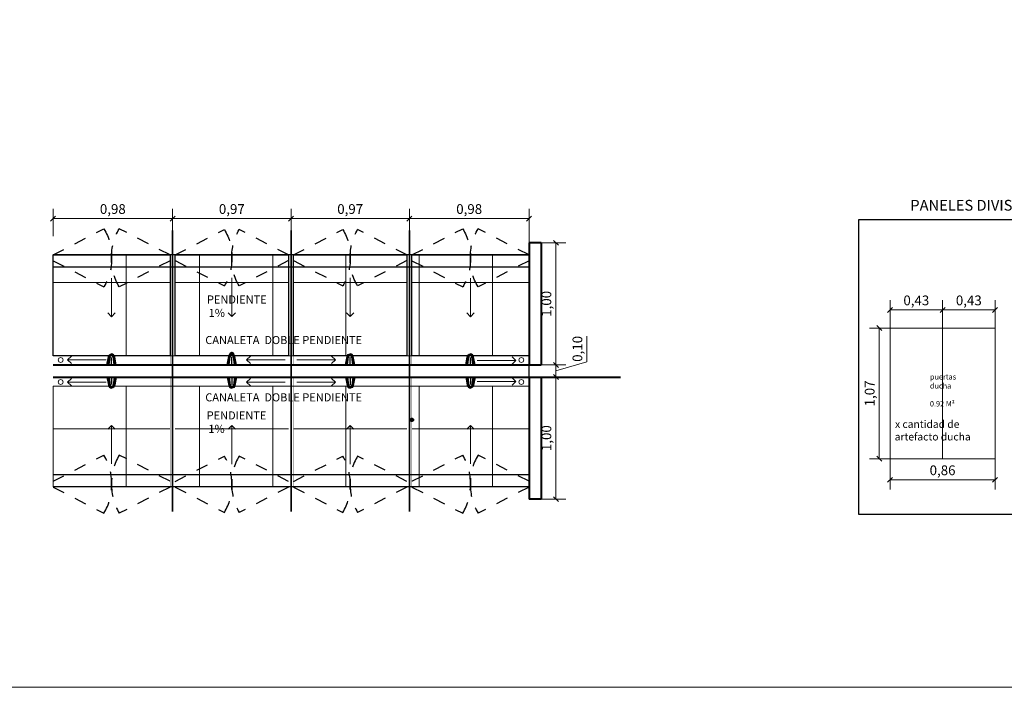
# Model space of a CAD drawing. Extents: x 798 to 1031, y 610 to 792.
# Drawn here: x 962 to 970, y 717 to 723 of the extents above; entities that cross this region are included whole.
import ezdxf

# ---------------------------------------------------------------- set-up
doc = ezdxf.new("R2010")
doc.units = 0
doc.header["$LTSCALE"] = 9
doc.header["$MEASUREMENT"] = 0
doc.header["$PDMODE"] = 3
for name, pattern in [('CENTER2', [1.125, 0.75, -0.125, 0.125, -0.125]), ('HIDDEN', [0.375, 0.25, -0.125]), ('HIDDEN2', [0.1875, 0.125, -0.0625])]:
    doc.linetypes.add(name, pattern=pattern)
doc.layers.get('0').update_dxf_attribs({"linetype": 'CONTINUOUS'})
doc.layers.get('DEFPOINTS').update_dxf_attribs({"linetype": 'CONTINUOUS'})
for name, color, linetype in [('0.3', 3, 'CONTINUOUS'), ('0.5', 232, 'CONTINUOUS'), ('EJE', 8, 'CENTER2'), ('MURO2', 3, 'CONTINUOUS'), ('PUERTAS', 4, 'CONTINUOUS'), ('TEXTOS', 2, 'CONTINUOUS')]:
    doc.layers.add(name, color=color, linetype=linetype)
for name, color, linetype, lineweight in [('ACHURADO', 4, 'CONTINUOUS', 0), ('COTAS', 7, 'CONTINUOUS', 0), ('MUROS', 5, 'CONTINUOUS', 40), ('TEXTO 0.15', 95, 'CONTINUOUS', 20)]:
    doc.layers.add(name, color=color, linetype=linetype, lineweight=lineweight)
doc.styles.add('ARIAL GRANDE', font='ARIALN.TTF', dxfattribs={"height": 0.08})
doc.styles.add('SWIS721', font='swissel.ttf')
doc.dimstyles.new('1 a 25 GRANDE', dxfattribs={"dimtxt": 0.08, "dimasz": 0.04, "dimexe": 0.08, "dimexo": 0, "dimgap": 0.02, "dimtad": 1, "dimzin": 1, "dimtxsty": 'ARIAL GRANDE', "dimblk": 'OBLIQUE', "dimcen": 2.5, "dimclrd": 2, "dimclre": 2, "dimclrt": 2, "dimadec": 0, "dimazin": 0, "dimtfac": 1, "dimtmove": 0, "dimatfit": 3, "dimldrblk": 'OBLIQUE', "dimfxl": 0.4, "dimlwd": -1, "dimlwe": -1, "dimarcsym": 1})
pattern_1 = [(0, (962.49136, 719.94606), (0, 0.6), []), (90, (962.49136, 719.94606), (-0.6, 4e-17), [])]

# ---------------------------------------------------------------- blocks, each defined once
blk = doc.blocks.new('_Oblique')
at = {"color": 0, "linetype": 'ByBlock', "lineweight": -2}
blk.add_line((-0.5, -0.5), (0.5, 0.5), dxfattribs=at)
blk = doc.blocks.new('*D98')
at = {"layer": 'COTAS', "color": 2, "transparency": 16777216}
for p, q in [((969.3499, 720.1724), (969.3499, 720.4008)), ((969.7799, 720.1724), (969.7799, 720.4008)), ((969.3499, 720.3208), (969.7799, 720.3208))]:
    blk.add_line(p, q, dxfattribs=at)
at = {"layer": 'DEFPOINTS', "color": 0, "transparency": 16777216}
for p in [(969.7799, 720.3208), (969.3499, 720.1724), (969.7799, 720.1724)]:
    blk.add_point(p, dxfattribs=at)
at = {"layer": 'COTAS', "color": 2, "transparency": 16777216, "xscale": 0.04, "yscale": 0.04, "zscale": 0.04, "rotation": 180}
blk.add_blockref('_Oblique', (969.3499, 720.3208), dxfattribs=at)
at = {"layer": 'COTAS', "color": 2, "transparency": 16777216, "xscale": 0.04, "yscale": 0.04, "zscale": 0.04}
blk.add_blockref('_Oblique', (969.7799, 720.3208), dxfattribs=at)
at = {"layer": 'COTAS', "color": 2, "transparency": 16777216, "insert": (969.5649, 720.3889), "char_height": 0.08, "attachment_point": 5, "style": 'ARIAL GRANDE'}
blk.add_mtext('0,43', dxfattribs=at)
blk = doc.blocks.new('*D101')
at = {"layer": 'COTAS', "color": 2, "transparency": 16777216}
for p, q in [((969.3499, 720.1724), (969.1809, 720.1724)), ((969.2609, 720.1724), (969.2609, 719.1024)), ((969.3499, 719.1024), (969.1809, 719.1024))]:
    blk.add_line(p, q, dxfattribs=at)
at = {"layer": 'DEFPOINTS', "color": 0, "transparency": 16777216}
for p in [(969.3499, 720.1724), (969.2609, 719.1024), (969.3499, 719.1024)]:
    blk.add_point(p, dxfattribs=at)
at = {"layer": 'COTAS', "color": 2, "transparency": 16777216, "xscale": 0.04, "yscale": 0.04, "zscale": 0.04}
for p, rotation in [((969.2609, 720.1724), 90), ((969.2609, 719.1024), 270)]:
    blk.add_blockref('_Oblique', p, dxfattribs=dict(at, rotation=rotation))
at = {"layer": 'COTAS', "color": 2, "transparency": 16777216, "insert": (969.1928, 719.6374), "char_height": 0.08, "attachment_point": 5, "rotation": 90, "style": 'ARIAL GRANDE'}
blk.add_mtext('1,07', dxfattribs=at)
blk = doc.blocks.new('*D102')
at = {"layer": 'COTAS', "color": 2, "transparency": 16777216}
for p, q in [((969.7799, 720.1724), (969.7799, 720.4008)), ((970.2099, 720.1724), (970.2099, 720.4008)), ((969.7799, 720.3208), (970.2099, 720.3208))]:
    blk.add_line(p, q, dxfattribs=at)
at = {"layer": 'DEFPOINTS', "color": 0, "transparency": 16777216}
for p in [(970.2099, 720.3208), (969.7799, 720.1724), (970.2099, 720.1724)]:
    blk.add_point(p, dxfattribs=at)
at = {"layer": 'COTAS', "color": 2, "transparency": 16777216, "xscale": 0.04, "yscale": 0.04, "zscale": 0.04, "rotation": 180}
blk.add_blockref('_Oblique', (969.7799, 720.3208), dxfattribs=at)
at = {"layer": 'COTAS', "color": 2, "transparency": 16777216, "xscale": 0.04, "yscale": 0.04, "zscale": 0.04}
blk.add_blockref('_Oblique', (970.2099, 720.3208), dxfattribs=at)
at = {"layer": 'COTAS', "color": 2, "transparency": 16777216, "insert": (969.9949, 720.3889), "char_height": 0.08, "attachment_point": 5, "style": 'ARIAL GRANDE'}
blk.add_mtext('0,43', dxfattribs=at)
blk = doc.blocks.new('*D104')
at = {"layer": 'COTAS', "color": 2, "transparency": 16777216}
for p, q in [((969.3499, 719.1024), (969.3499, 718.8495)), ((970.2099, 719.1024), (970.2099, 718.8495)), ((969.3499, 718.9295), (970.2099, 718.9295))]:
    blk.add_line(p, q, dxfattribs=at)
at = {"layer": 'DEFPOINTS', "color": 0, "transparency": 16777216}
for p in [(969.3499, 719.1024), (970.2099, 719.1024), (970.2099, 718.9295)]:
    blk.add_point(p, dxfattribs=at)
at = {"layer": 'COTAS', "color": 2, "transparency": 16777216, "xscale": 0.04, "yscale": 0.04, "zscale": 0.04, "rotation": 180}
blk.add_blockref('_Oblique', (969.3499, 718.9295), dxfattribs=at)
at = {"layer": 'COTAS', "color": 2, "transparency": 16777216, "xscale": 0.04, "yscale": 0.04, "zscale": 0.04}
blk.add_blockref('_Oblique', (970.2099, 718.9295), dxfattribs=at)
at = {"layer": 'COTAS', "color": 2, "transparency": 16777216, "insert": (969.7799, 718.9976), "char_height": 0.08, "attachment_point": 5, "style": 'ARIAL GRANDE'}
blk.add_mtext('0,86', dxfattribs=at)
blk = doc.blocks.new('DOBLE VAIVEN')
at = {"layer": 'PUERTAS', "linetype": 'HIDDEN2', "ltscale": 0.05}
for points in [[(537.9806, 507.3114), (538.3455, 507.4993)], [(538.8206, 507.3114), (538.4556, 507.4993)], [(537.9806, 507.2706), (538.3455, 507.0827)], [(538.8206, 507.2706), (538.4556, 507.0827)]]:
    blk.add_lwpolyline(points, dxfattribs=at)
for centre, start, end in [((538.0183, 507.3014), 358.5014, 31.16519), ((538.7828, 507.3014), 148.83481, 181.4986), ((538.0183, 507.2806), 328.83481, 1.4986), ((538.7828, 507.2806), 178.5014, 211.16519)]:
    blk.add_arc(centre, 0.3824, start, end, dxfattribs=at)
blk = doc.blocks.new('flecha pendiente')
at = {"layer": 'COTAS'}
for points in [[(538.1936, 508.0729), (538.1642, 508.0409)], [(538.1936, 507.7565), (538.1936, 508.0729)], [(538.1936, 508.0729), (538.223, 508.0409)]]:
    blk.add_lwpolyline(points, dxfattribs=at)
blk = doc.blocks.new('ducha antivandálica planta')
blk.add_line((541.0306, 508.2206), (541.0306, 508.1589))
for points in [[(540.992, 508.2206), (541.005, 508.1533, 0.331423), (541.0306, 508.1299, 1.077758)], [(540.9928, 508.2206), (541.0057, 508.1534, 0.331423), (541.0306, 508.1306)], [(540.9937, 508.2206), (541.0066, 508.1536, 0.331423), (541.0307, 508.1315)], [(540.9954, 508.2206), (541.0082, 508.1539, 0.331423), (541.0309, 508.1331)], [(541.0006, 508.2206), (541.0116, 508.1546, 0.331423), (541.0313, 508.1366, 0.331423)], [(541.0097, 508.2206), (541.0176, 508.1557, 0.330242), (541.0319, 508.1427, 0.330242)], [(541.0515, 508.2206), (541.0435, 508.1557, -0.330242), (541.0293, 508.1427, -0.330242)], [(541.0606, 508.2206), (541.0496, 508.1546, -0.331423), (541.0299, 508.1366, -0.331423)], [(541.0657, 508.2206), (541.0529, 508.1539, -0.331423), (541.0302, 508.1331)], [(541.0674, 508.2206), (541.0546, 508.1536, -0.331423), (541.0304, 508.1315)], [(541.0683, 508.2206), (541.0554, 508.1534, -0.331423), (541.0305, 508.1306)], [(541.0691, 508.2206), (541.0562, 508.1533, -0.331423), (541.0306, 508.1299, -1.077758)]]:
    blk.add_lwpolyline(points, format="xyb")
blk = doc.blocks.new('*D181')
at = {"layer": 'COTAS', "color": 2, "transparency": 16777216}
for p, q in [((966.8665, 719.8973), (966.8665, 720.1075)), ((966.4914, 719.8711), (966.6922, 719.8711)), ((966.6122, 719.8211), (966.8665, 719.8973)), ((966.6122, 719.7711), (966.6122, 719.8711)), ((966.4914, 719.7711), (966.6922, 719.7711))]:
    blk.add_line(p, q, dxfattribs=at)
at = {"layer": 'DEFPOINTS', "color": 0, "transparency": 16777216}
for p in [(966.4914, 719.8711), (966.6122, 719.8711), (966.4914, 719.7711)]:
    blk.add_point(p, dxfattribs=at)
at = {"layer": 'COTAS', "color": 2, "transparency": 16777216, "xscale": 0.04, "yscale": 0.04, "zscale": 0.04}
for p, rotation in [((966.6122, 719.8711), 90), ((966.6122, 719.7711), 270)]:
    blk.add_blockref('_Oblique', p, dxfattribs=dict(at, rotation=rotation))
at = {"layer": 'COTAS', "color": 2, "transparency": 16777216, "insert": (966.7984, 720.0024), "char_height": 0.08, "attachment_point": 5, "rotation": 90, "style": 'ARIAL GRANDE'}
blk.add_mtext('0,10', dxfattribs=at)
blk = doc.blocks.new('*D182')
at = {"layer": 'COTAS', "color": 2, "linetype": 'HIDDEN2', "transparency": 16777216}
for p, q in [((963.4714, 720.925), (963.4714, 721.149)), ((964.4414, 720.9711), (964.4414, 721.149))]:
    blk.add_line(p, q, dxfattribs=at)
at = {"layer": 'COTAS', "transparency": 16777216}
blk.add_line((963.4714, 721.069), (964.4414, 721.069), dxfattribs=at)
at = {"layer": 'DEFPOINTS', "color": 0, "transparency": 16777216}
for p in [(964.4414, 721.069), (963.4714, 720.925), (964.4414, 720.9711)]:
    blk.add_point(p, dxfattribs=at)
at = {"layer": 'COTAS', "transparency": 16777216, "xscale": 0.04, "yscale": 0.04, "zscale": 0.04, "rotation": 180}
blk.add_blockref('_Oblique', (963.4714, 721.069), dxfattribs=at)
at = {"layer": 'COTAS', "transparency": 16777216, "xscale": 0.04, "yscale": 0.04, "zscale": 0.04}
blk.add_blockref('_Oblique', (964.4414, 721.069), dxfattribs=at)
at = {"layer": 'COTAS', "color": 2, "transparency": 16777216, "insert": (963.9564, 721.1371), "char_height": 0.08, "attachment_point": 5, "style": 'ARIAL GRANDE'}
blk.add_mtext('0,97', dxfattribs=at)
blk = doc.blocks.new('*D183')
at = {"layer": 'COTAS', "color": 2, "linetype": 'HIDDEN2', "transparency": 16777216}
for p, q in [((962.4914, 720.925), (962.4914, 721.149)), ((963.4714, 720.925), (963.4714, 721.149))]:
    blk.add_line(p, q, dxfattribs=at)
at = {"layer": 'COTAS', "transparency": 16777216}
blk.add_line((962.4914, 721.069), (963.4714, 721.069), dxfattribs=at)
at = {"layer": 'DEFPOINTS', "color": 0, "transparency": 16777216}
for p in [(963.4714, 721.069), (962.4914, 720.925), (963.4714, 720.925)]:
    blk.add_point(p, dxfattribs=at)
at = {"layer": 'COTAS', "transparency": 16777216, "xscale": 0.04, "yscale": 0.04, "zscale": 0.04, "rotation": 180}
blk.add_blockref('_Oblique', (962.4914, 721.069), dxfattribs=at)
at = {"layer": 'COTAS', "transparency": 16777216, "xscale": 0.04, "yscale": 0.04, "zscale": 0.04}
blk.add_blockref('_Oblique', (963.4714, 721.069), dxfattribs=at)
at = {"layer": 'COTAS', "color": 2, "transparency": 16777216, "insert": (962.9814, 721.1371), "char_height": 0.08, "attachment_point": 5, "style": 'ARIAL GRANDE'}
blk.add_mtext('0,98', dxfattribs=at)
blk = doc.blocks.new('*D184')
at = {"layer": 'COTAS', "color": 2, "linetype": 'HIDDEN2', "transparency": 16777216}
for p, q in [((964.4414, 720.9711), (964.4414, 721.149)), ((965.4114, 720.9711), (965.4114, 721.149))]:
    blk.add_line(p, q, dxfattribs=at)
at = {"layer": 'COTAS', "transparency": 16777216}
blk.add_line((964.4414, 721.069), (965.4114, 721.069), dxfattribs=at)
at = {"layer": 'DEFPOINTS', "color": 0, "transparency": 16777216}
for p in [(965.4114, 721.069), (964.4414, 720.9711), (965.4114, 720.9711)]:
    blk.add_point(p, dxfattribs=at)
at = {"layer": 'COTAS', "transparency": 16777216, "xscale": 0.04, "yscale": 0.04, "zscale": 0.04, "rotation": 180}
blk.add_blockref('_Oblique', (964.4414, 721.069), dxfattribs=at)
at = {"layer": 'COTAS', "transparency": 16777216, "xscale": 0.04, "yscale": 0.04, "zscale": 0.04}
blk.add_blockref('_Oblique', (965.4114, 721.069), dxfattribs=at)
at = {"layer": 'COTAS', "color": 2, "transparency": 16777216, "insert": (964.9264, 721.1371), "char_height": 0.08, "attachment_point": 5, "style": 'ARIAL GRANDE'}
blk.add_mtext('0,97', dxfattribs=at)
blk = doc.blocks.new('*D185')
at = {"layer": 'COTAS', "color": 2, "linetype": 'HIDDEN2', "transparency": 16777216}
for p, q in [((965.4114, 720.9711), (965.4114, 721.149)), ((966.3914, 720.8711), (966.3914, 721.149))]:
    blk.add_line(p, q, dxfattribs=at)
at = {"layer": 'COTAS', "transparency": 16777216}
blk.add_line((965.4114, 721.069), (966.3914, 721.069), dxfattribs=at)
at = {"layer": 'DEFPOINTS', "color": 0, "transparency": 16777216}
for p in [(966.3914, 721.069), (965.4114, 720.9711), (966.3914, 720.8711)]:
    blk.add_point(p, dxfattribs=at)
at = {"layer": 'COTAS', "transparency": 16777216, "xscale": 0.04, "yscale": 0.04, "zscale": 0.04, "rotation": 180}
blk.add_blockref('_Oblique', (965.4114, 721.069), dxfattribs=at)
at = {"layer": 'COTAS', "transparency": 16777216, "xscale": 0.04, "yscale": 0.04, "zscale": 0.04}
blk.add_blockref('_Oblique', (966.3914, 721.069), dxfattribs=at)
at = {"layer": 'COTAS', "color": 2, "transparency": 16777216, "insert": (965.9014, 721.1371), "char_height": 0.08, "attachment_point": 5, "style": 'ARIAL GRANDE'}
blk.add_mtext('0,98', dxfattribs=at)
blk = doc.blocks.new('*D186')
at = {"layer": 'COTAS', "color": 2, "transparency": 16777216}
for p, q in [((966.4914, 720.8711), (966.6922, 720.8711)), ((966.6122, 719.8711), (966.6122, 720.8711)), ((966.4914, 719.8711), (966.6922, 719.8711))]:
    blk.add_line(p, q, dxfattribs=at)
at = {"layer": 'DEFPOINTS', "color": 0, "transparency": 16777216}
for p in [(966.4914, 720.8711), (966.6122, 720.8711), (966.4914, 719.8711)]:
    blk.add_point(p, dxfattribs=at)
at = {"layer": 'COTAS', "color": 2, "transparency": 16777216, "xscale": 0.04, "yscale": 0.04, "zscale": 0.04}
for p, rotation in [((966.6122, 720.8711), 90), ((966.6122, 719.8711), 270)]:
    blk.add_blockref('_Oblique', p, dxfattribs=dict(at, rotation=rotation))
at = {"layer": 'COTAS', "color": 2, "transparency": 16777216, "insert": (966.5442, 720.3711), "char_height": 0.08, "attachment_point": 5, "rotation": 90, "style": 'ARIAL GRANDE'}
blk.add_mtext('1,00', dxfattribs=at)
blk = doc.blocks.new('*D187')
at = {"layer": 'COTAS', "color": 2, "transparency": 16777216}
for p, q in [((966.4914, 719.7711), (966.6922, 719.7711)), ((966.6122, 718.7711), (966.6122, 719.7711)), ((966.4914, 718.7711), (966.6922, 718.7711))]:
    blk.add_line(p, q, dxfattribs=at)
at = {"layer": 'DEFPOINTS', "color": 0, "transparency": 16777216}
for p in [(966.4914, 719.7711), (966.6122, 719.7711), (966.4914, 718.7711)]:
    blk.add_point(p, dxfattribs=at)
at = {"layer": 'COTAS', "color": 2, "transparency": 16777216, "xscale": 0.04, "yscale": 0.04, "zscale": 0.04}
for p, rotation in [((966.6122, 719.7711), 90), ((966.6122, 718.7711), 270)]:
    blk.add_blockref('_Oblique', p, dxfattribs=dict(at, rotation=rotation))
at = {"layer": 'COTAS', "color": 2, "transparency": 16777216, "insert": (966.5442, 719.2711), "char_height": 0.08, "attachment_point": 5, "rotation": 90, "style": 'ARIAL GRANDE'}
blk.add_mtext('1,00', dxfattribs=at)

msp = doc.modelspace()

# ---------------------------------------------------------------- hatches: boundary and pattern name
at = {"layer": '0.5', "linetype": 'HIDDEN', "ltscale": 0.25, "true_color": 0xdb006e}
h = msp.add_hatch(color=232, dxfattribs=at)
h.dxf.hatch_style = 1
edge = h.paths.add_edge_path()
edge.add_arc((963.9562, 719.9609), 0.0133, 0, 360)
h = msp.add_hatch(color=232, dxfattribs=at)
h.dxf.hatch_style = 1
edge = h.paths.add_edge_path()
edge.add_arc((965.4314, 719.4209), 0.0133, 180, 540, ccw=False)
at = {"layer": 'ACHURADO', "true_color": 0x5c5c5c}
h = msp.add_hatch(dxfattribs=at)
h.set_pattern_fill('_USER', color=251, scale=0.6, double=1, pattern_type=0)
h.set_pattern_definition(pattern_1)
h.paths.add_polyline_path([(962.4914, 720.7711), (963.4514, 720.7711), (963.4514, 719.9461), (962.4914, 719.9461)])
h.paths.add_polyline_path([(963.4914, 720.7711), (964.4214, 720.7711), (964.4214, 719.9461), (963.4914, 719.9461)])
h.paths.add_polyline_path([(964.4614, 720.7711), (965.3914, 720.7711), (965.3914, 719.9461), (964.4614, 719.9461)])
h.paths.add_polyline_path([(965.4314, 720.7711), (966.3914, 720.7711), (966.3914, 719.9461), (965.4314, 719.9461)])
h = msp.add_hatch(dxfattribs=at)
h.set_pattern_fill('_USER', color=251, scale=0.6, double=1, pattern_type=0)
h.set_pattern_definition(pattern_1)
h.paths.add_polyline_path([(962.4914, 718.8711), (963.4514, 718.8711), (963.4514, 719.6961), (962.4914, 719.6961)])
h.paths.add_polyline_path([(963.4914, 718.8711), (964.4214, 718.8711), (964.4214, 719.6961), (963.4914, 719.6961)])
h.paths.add_polyline_path([(964.4614, 718.8711), (965.3914, 718.8711), (965.3914, 719.6961), (964.4614, 719.6961)])
h.paths.add_polyline_path([(965.4314, 718.8711), (966.3914, 718.8711), (966.3914, 719.6961), (965.4314, 719.6961)])

# ---------------------------------------------------------------- linework, layer by layer
for p, q in [((966.3914, 720.7711), (962.4914, 720.7711)), ((966.3914, 720.6711), (962.4914, 720.6711)), ((966.3664, 719.8711), (965.5914, 719.8711)), ((966.3664, 719.7711), (965.5914, 719.7711)), ((967.1414, 719.7711), (966.3664, 719.7711)), ((966.3914, 718.9711), (962.4914, 718.9711)), ((966.3914, 718.8711), (962.4914, 718.8711))]:
    msp.add_line(p, q)
at = {"layer": '0.3'}
msp.add_line((966.3914, 719.7711), (966.3914, 719.8711), dxfattribs=at)
for points in [[(962.4914, 720.7711), (963.4514, 720.7711), (963.4514, 719.9461), (962.4914, 719.9461)], [(963.4914, 720.7711), (964.4214, 720.7711), (964.4214, 719.9461), (963.4914, 719.9461)], [(964.4614, 720.7711), (965.3914, 720.7711), (965.3914, 719.9461), (964.4614, 719.9461)], [(965.4314, 720.7711), (966.3914, 720.7711), (966.3914, 719.9461), (965.4314, 719.9461)]]:
    msp.add_lwpolyline(points, close=True, dxfattribs=at)
at = {"layer": '0.5', "color": 232, "linetype": 'HIDDEN', "ltscale": 0.25, "true_color": 0xdb006e}
for centre in [(963.9562, 719.9609), (965.4314, 719.4209)]:
    msp.add_circle(centre, 0.0133, dxfattribs=at)
at = {"layer": 'COTAS', "color": 0}
for p, q in [((966.3914, 719.9461), (962.4914, 719.9461)), ((966.3914, 719.6961), (962.4914, 719.6961))]:
    msp.add_line(p, q, dxfattribs=at)
at = {"layer": 'COTAS'}
for points in [[(978.1404, 717.2307), (929.1351, 717.2307), (929.1351, 728.1654), (978.1404, 728.1654)], [(969.3499, 720.1724), (969.7799, 720.1724), (969.7799, 719.1024), (969.3499, 719.1024)], [(969.7799, 720.1724), (970.2099, 720.1724), (970.2099, 719.1024), (969.7799, 719.1024)]]:
    msp.add_lwpolyline(points, close=True, dxfattribs=at)
for centre in [(962.5542, 719.9112), (966.3285, 719.9112), (962.5542, 719.7309), (966.3285, 719.7309)]:
    msp.add_circle(centre, 0.02, dxfattribs=at)
at = {"layer": 'DEFPOINTS'}
msp.add_lwpolyline([(969.0937, 721.0619), (971.3317, 721.0619), (971.3317, 718.6451), (969.0937, 718.6451)], close=True, dxfattribs=at)
at = {"layer": 'EJE', "ltscale": 0.5}
for p, q in [((963.4714, 718.6711), (963.4714, 720.9711)), ((963.4714, 720.9711), (963.4714, 718.6711)), ((964.4414, 718.6711), (964.4414, 720.9711)), ((964.4414, 720.9711), (964.4414, 718.6711)), ((965.4114, 718.6711), (965.4114, 720.9711)), ((965.4114, 720.9711), (965.4114, 718.6711))]:
    msp.add_line(p, q, dxfattribs=at)
at = {"layer": 'MURO2', "const_width": 0.001}
for points in [[(963.4514, 719.8711), (963.4514, 720.7711), (963.4914, 720.7711), (963.4914, 719.8711)], [(964.4214, 719.8711), (964.4214, 720.7711), (964.4614, 720.7711), (964.4614, 719.8711)], [(965.3914, 719.8711), (965.3914, 720.7711), (965.4314, 720.7711), (965.4314, 719.8711)], [(963.4514, 719.7711), (963.4514, 718.8711), (963.4914, 718.8711), (963.4914, 719.7711)], [(964.4214, 719.7711), (964.4214, 718.8711), (964.4614, 718.8711), (964.4614, 719.7711)], [(965.3914, 719.7711), (965.3914, 718.8711), (965.4314, 718.8711), (965.4314, 719.7711)]]:
    msp.add_lwpolyline(points, dxfattribs=at)
at = {"layer": 'MUROS'}
for p, q in [((966.3914, 720.8711), (966.3914, 719.8711)), ((966.4914, 720.8711), (966.3914, 720.8711)), ((966.4914, 720.8711), (966.4914, 719.8711)), ((962.4914, 719.8711), (966.3914, 719.8711)), ((962.4914, 719.8711), (966.3914, 719.8711)), ((962.4914, 719.8711), (966.4914, 719.8711)), ((965.7164, 719.8711), (966.3664, 719.8711)), ((965.7164, 719.8711), (966.3664, 719.8711)), ((962.4914, 719.7711), (966.3914, 719.7711)), ((962.4914, 719.7711), (966.4914, 719.7711)), ((965.7164, 719.7711), (966.3664, 719.7711)), ((965.7164, 719.7711), (966.3664, 719.7711)), ((966.3914, 719.7711), (966.3914, 718.7711)), ((966.4914, 719.7711), (966.4914, 718.7711)), ((966.4914, 719.7711), (967.1414, 719.7711)), ((966.4914, 719.7711), (967.1414, 719.7711)), ((966.4914, 718.7711), (966.3914, 718.7711))]:
    msp.add_line(p, q, dxfattribs=at)

# ---------------------------------------------------------------- block references
at = {"xscale": -1, "rotation": 180}
for p in [(421.9408, 1228.0917), (422.9258, 1228.0924), (423.8958, 1228.0924), (424.8808, 1228.0917)]:
    msp.add_blockref('ducha antivandálica planta', p, dxfattribs=at)
for p in [(421.9408, 211.5504), (422.9258, 211.5497), (423.8958, 211.5497), (424.8808, 211.5504)]:
    msp.add_blockref('ducha antivandálica planta', p)
at = {"layer": 'COTAS', "rotation": 180}
for p, xscale, yscale, zscale in [((347.6564, 1300.5089), -1.142857142857126, 1.142857142857126, 1.142857142857126), ((367.87, 1282.3921), -1.107142857143008, 1.107142857143008, 1.107142857143008), ((368.84, 1282.3921), -1.107142857143008, 1.107142857143008, 1.107142857143008), ((350.5964, 1300.5089), -1.142857142857126, 1.142857142857126, 1.142857142857126)]:
    msp.add_blockref('DOBLE VAIVEN', p, dxfattribs=dict(at, xscale=xscale, yscale=yscale, zscale=zscale))
at = {"layer": 'COTAS', "xscale": -1}
for p, rotation in [((424.7777, 1228.3389), 180), ((425.7627, 1228.3396), 180), ((426.7327, 1228.3396), 180), ((427.7177, 1228.3389), 180), ((1470.6828, 1258.1056), 90), ((1472.1503, 1258.1056), 90), ((456.7324, 181.5365), 270), ((458.2113, 181.542), 270)]:
    msp.add_blockref('flecha pendiente', p, dxfattribs=dict(at, rotation=rotation))
at = {"layer": 'COTAS'}
for p, rotation in [((456.7324, 1258.1056), 270), ((458.2113, 1258.1002), 270), ((1470.6828, 181.5365), 90), ((1472.1503, 181.5365), 90)]:
    msp.add_blockref('flecha pendiente', p, dxfattribs=dict(at, rotation=rotation))
for p in [(424.7777, 211.3032), (425.7627, 211.3025), (426.7327, 211.3025), (427.7177, 211.3032)]:
    msp.add_blockref('flecha pendiente', p, dxfattribs=at)
for p, xscale, yscale, zscale in [((347.6564, 139.1332), 1.142857142857126, 1.142857142857126, 1.142857142857126), ((367.87, 157.25), 1.107142857143008, 1.107142857143008, 1.107142857143008), ((368.84, 157.25), 1.107142857143008, 1.107142857143008, 1.107142857143008), ((350.5964, 139.1332), 1.142857142857126, 1.142857142857126, 1.142857142857126)]:
    msp.add_blockref('DOBLE VAIVEN', p, dxfattribs=dict(at, xscale=xscale, yscale=yscale, zscale=zscale))

# ---------------------------------------------------------------- texts
at = {"layer": 'TEXTO 0.15', "char_height": 0.06615, "attachment_point": 1, "style": 'SWIS721'}
for s, width, insert in [('\\pi-0.24413;PENDIENTE \\P\\pi-0.031169;1%', 0.060212, (963.7689, 720.4398)), ('\\pi0.14214;CANALETA  DOBLE PENDIENTE', 1.807246, (963.7299, 720.1077)), ('\\pi0.14214;CANALETA  DOBLE PENDIENTE', 1.807246, (963.7299, 719.6384)), ('\\pi-0.24413;PENDIENTE \\P\\pi-0.031169;1%', 0.060212, (963.7665, 719.4906))]:
    msp.add_mtext_dynamic_manual_height_columns(s, width=width, gutter_width=10, heights=[0], dxfattribs=dict(at, insert=insert))
at = {"layer": 'TEXTOS', "attachment_point": 1, "style": 'SWIS721'}
for s, width, insert, char_height in [('{\\fCentury Gothic|b0|i0|c0|p34;PANELES DIVISORIOS DUCHA}', 1.794983, (969.5157, 721.2224), 0.0882), ('{\\fCentury Gothic|b0|i0|c0|p34;puertas ducha\\P\\P0.92 M²}', 0.271203, (969.676, 719.7953), 0.0441), ('\\pi0.089545;{\\fCentury Gothic|b0|i0|c0|p34;x cantidad de \\P\\pi0.040522;artefacto ducha}', 0.767865, (969.385, 719.4168), 0.06174)]:
    msp.add_mtext_dynamic_manual_height_columns(s, width=width, gutter_width=1, heights=[0], dxfattribs=dict(at, insert=insert, char_height=char_height))

# ---------------------------------------------------------------- dimensions: what is measured, and where the dimension line sits
at = {"layer": 'COTAS'}
for base, p1, p2, picture, middle in [((963.4714, 721.069), (962.4914, 720.925), (963.4714, 720.925), '*D183', (962.9814, 721.1371)), ((964.4414, 721.069), (963.4714, 720.925), (964.4414, 720.9711), '*D182', (963.9564, 721.1371)), ((965.4114, 721.069), (964.4414, 720.9711), (965.4114, 720.9711), '*D184', (964.9264, 721.1371)), ((966.3914, 721.069), (965.4114, 720.9711), (966.3914, 720.8711), '*D185', (965.9014, 721.1371))]:
    dim = msp.add_linear_dim(base=base, p1=p1, p2=p2, dimstyle='1 a 25 GRANDE', override={"dimclrd": 256, "dimtmove": 1}, dxfattribs=at)
    dim.commit()
    dim.dimension.update_dxf_attribs({"geometry": picture, "text_midpoint": middle})
for base, p1, p2, picture, middle in [((966.6122, 720.8711), (966.4914, 719.8711), (966.4914, 720.8711), '*D186', (966.5442, 720.3711)), ((966.6122, 719.8711), (966.4914, 719.7711), (966.4914, 719.8711), '*D181', (966.7984, 719.9173))]:
    dim = msp.add_linear_dim(base=base, p1=p1, p2=p2, angle=90, dimstyle='1 a 25 GRANDE', override={"dimtmove": 1}, dxfattribs=at)
    dim.commit()
    dim.dimension.update_dxf_attribs({"geometry": picture, "text_midpoint": middle})
for base, p1, p2, picture, middle in [((969.7799, 720.3208), (969.3499, 720.1724), (969.7799, 720.1724), '*D98', (969.5649, 720.3889)), ((970.2099, 720.3208), (969.7799, 720.1724), (970.2099, 720.1724), '*D102', (969.9949, 720.3889)), ((970.2099, 718.9295), (969.3499, 719.1024), (970.2099, 719.1024), '*D104', (969.7799, 718.9976))]:
    dim = msp.add_linear_dim(base=base, p1=p1, p2=p2, dimstyle='1 a 25 GRANDE', dxfattribs=at)
    dim.commit()
    dim.dimension.update_dxf_attribs({"geometry": picture, "text_midpoint": middle})
for base, p1, p2, picture, middle in [((969.2609, 719.1024), (969.3499, 720.1724), (969.3499, 719.1024), '*D101', (969.1928, 719.6374)), ((966.6122, 719.7711), (966.4914, 718.7711), (966.4914, 719.7711), '*D187', (966.5442, 719.2711))]:
    dim = msp.add_linear_dim(base=base, p1=p1, p2=p2, angle=90, dimstyle='1 a 25 GRANDE', dxfattribs=at)
    dim.commit()
    dim.dimension.update_dxf_attribs({"geometry": picture, "text_midpoint": middle})

doc.saveas('drawing.dxf')
